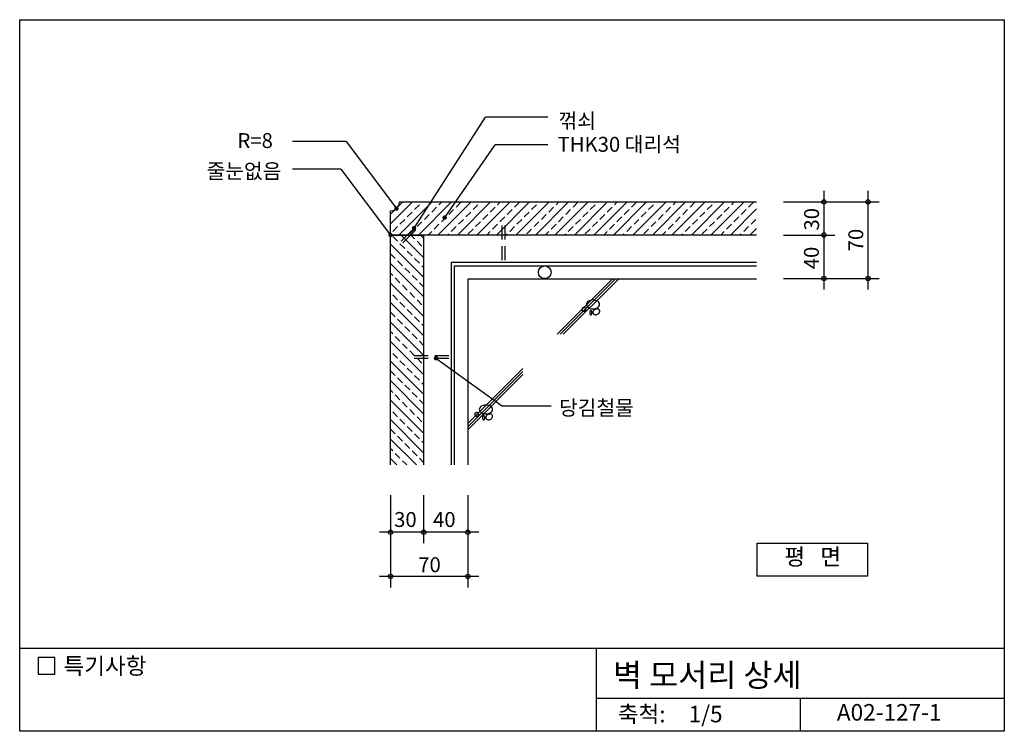
# Model space of a CAD drawing. Extents: x 0 to 892, y 0 to 645.
import ezdxf
from ezdxf.enums import TextEntityAlignment as Align

# ---------------------------------------------------------------- set-up
doc = ezdxf.new("R2010")
doc.units = 0
doc.header["$LTSCALE"] = 50
doc.header["$MEASUREMENT"] = 0
doc.linetypes.add('HIDDEN', pattern=[0.375, 0.25, -0.125])
doc.layers.get('0').update_dxf_attribs({"linetype": 'CONTINUOUS'})
for name, color, linetype in [('DIME', 1, 'CONTINUOUS'), ('HATC', 1, 'CONTINUOUS'), ('HIDL', 1, 'HIDDEN'), ('MISC', 6, 'CONTINUOUS'), ('OUTLINE', 253, 'CONTINUOUS'), ('SEC2', 2, 'CONTINUOUS'), ('TEXT', 2, 'CONTINUOUS'), ('WALL', 3, 'CONTINUOUS')]:
    doc.layers.add(name, color=color, linetype=linetype)
doc.styles.add('GHG1', font='simple.shx', dxfattribs={"bigfont": 'korsimple.shx'})
doc.styles.add('UHS', font='simple.shx', dxfattribs={"height": 27, "bigfont": 'korsimple.shx'})

# ---------------------------------------------------------------- blocks, each defined once
blk = doc.blocks.new('*X0')
at = {"color": 0}
for p, q in [((342.5, 444.15), (338.09, 448.57)), ((366.17, 429.33), (345.66, 449.84)), ((357.97, 446.36), (354.5, 449.84)), ((366.17, 447), (363.33, 449.84)), ((366.17, 411.65), (336.17, 441.65)), ((349.13, 437.52), (344.71, 441.94)), ((364.6, 439.73), (360.18, 444.15)), ((340.3, 428.68), (336.17, 432.81)), ((355.76, 430.89), (351.34, 435.31)), ((362.39, 424.26), (357.97, 428.68)), ((366.17, 393.97), (336.17, 423.97)), ((346.92, 422.05), (342.5, 426.47)), ((353.55, 415.43), (349.13, 419.84)), ((366.17, 420.49), (364.6, 422.05)), ((338.09, 413.22), (336.17, 415.13)), ((344.71, 406.59), (340.3, 411.01)), ((360.18, 408.8), (355.76, 413.22)), ((366.17, 376.29), (336.17, 406.29)), ((351.34, 399.96), (346.92, 404.38)), ((366.17, 402.81), (362.39, 406.59)), ((342.5, 391.12), (338.09, 395.54)), ((357.97, 393.33), (353.55, 397.75)), ((366.17, 358.61), (336.17, 388.61)), ((349.13, 384.49), (344.71, 388.91)), ((364.6, 386.7), (360.18, 391.12)), ((340.3, 375.65), (336.17, 379.78)), ((355.76, 377.86), (351.34, 382.28)), ((362.39, 371.23), (357.97, 375.65)), ((366.17, 340.94), (336.17, 370.94)), ((346.92, 369.02), (342.5, 373.44)), ((353.55, 362.39), (349.13, 366.81)), ((366.17, 367.45), (364.6, 369.02)), ((338.09, 360.18), (336.17, 362.1)), ((344.71, 353.55), (340.3, 357.97)), ((360.18, 355.76), (355.76, 360.18)), ((366.17, 323.26), (336.17, 353.26)), ((351.34, 346.92), (346.92, 351.34)), ((366.17, 349.78), (362.39, 353.55)), ((342.5, 338.09), (338.09, 342.5)), ((357.97, 340.3), (353.55, 344.71)), ((366.17, 305.58), (336.17, 335.58)), ((349.13, 331.46), (344.71, 335.88)), ((364.6, 333.67), (360.18, 338.09)), ((340.3, 322.62), (336.17, 326.74)), ((355.76, 324.83), (351.34, 329.25)), ((362.39, 318.2), (357.97, 322.62)), ((366.17, 287.9), (336.17, 317.9)), ((346.92, 315.99), (342.5, 320.41)), ((353.55, 309.36), (349.13, 313.78)), ((366.17, 314.42), (364.6, 315.99)), ((338.09, 307.15), (336.17, 309.07)), ((344.71, 300.52), (340.3, 304.94)), ((360.18, 302.73), (355.76, 307.15)), ((366.17, 270.23), (336.17, 300.23)), ((351.34, 293.89), (346.92, 298.31)), ((366.17, 296.74), (362.39, 300.52)), ((342.5, 285.05), (338.09, 289.47)), ((357.97, 287.26), (353.55, 291.68)), ((366.17, 252.55), (336.17, 282.55)), ((349.13, 278.42), (344.71, 282.84)), ((364.6, 280.63), (360.18, 285.05)), ((340.3, 269.58), (336.17, 273.71)), ((355.76, 271.79), (351.34, 276.21)), ((362.39, 265.17), (357.97, 269.58)), ((359.61, 241.43), (336.17, 264.87)), ((346.92, 262.96), (342.5, 267.37)), ((353.55, 256.33), (349.13, 260.75)), ((366.17, 261.39), (364.6, 262.96)), ((338.09, 254.12), (336.17, 256.03)), ((344.71, 247.49), (340.3, 251.91)), ((360.18, 249.7), (355.76, 254.12)), ((341.94, 241.43), (336.17, 247.19)), ((350.78, 241.43), (346.92, 245.28)), ((366.17, 243.71), (362.39, 247.49))]:
    blk.add_line(p, q, dxfattribs=at)
blk = doc.blocks.new('*X1')
at = {"color": 0}
for p, q in [((336.17, 459.91), (356.09, 479.84)), ((342.97, 475.55), (346.92, 479.51)), ((343.77, 449.84), (373.77, 479.84)), ((357.97, 472.88), (362.39, 477.3)), ((361.45, 449.84), (391.45, 479.84)), ((364.6, 479.51), (364.93, 479.84)), ((373.44, 470.67), (377.86, 475.09)), ((379.13, 449.84), (409.13, 479.84)), ((380.07, 477.3), (382.61, 479.84)), ((395.54, 475.09), (399.96, 479.51)), ((396.81, 449.84), (426.81, 479.84)), ((411.01, 472.88), (415.43, 477.3)), ((414.48, 449.84), (444.48, 479.84)), ((417.63, 479.51), (417.97, 479.84)), ((426.47, 470.67), (430.89, 475.09)), ((432.16, 449.84), (462.16, 479.84)), ((433.1, 477.3), (435.64, 479.84)), ((448.57, 475.09), (452.99, 479.51)), ((449.84, 449.84), (479.84, 479.84)), ((464.04, 472.88), (468.46, 477.3)), ((467.52, 449.84), (497.52, 479.84)), ((470.67, 479.51), (471, 479.84)), ((479.51, 470.67), (483.93, 475.09)), ((485.19, 449.84), (515.19, 479.84)), ((486.14, 477.3), (488.68, 479.84)), ((501.6, 475.09), (506.02, 479.51)), ((502.87, 449.84), (532.87, 479.84)), ((517.07, 472.88), (521.49, 477.3)), ((520.55, 449.84), (550.55, 479.84)), ((523.7, 479.51), (524.03, 479.84)), ((532.54, 470.67), (536.96, 475.09)), ((538.23, 449.84), (568.23, 479.84)), ((539.17, 477.3), (541.71, 479.84)), ((554.64, 475.09), (559.06, 479.51)), ((555.9, 449.84), (585.9, 479.84)), ((570.1, 472.88), (574.52, 477.3)), ((573.58, 449.84), (603.58, 479.84)), ((576.73, 479.51), (577.07, 479.84)), ((585.57, 470.67), (589.99, 475.09)), ((591.26, 449.84), (621.26, 479.84)), ((592.2, 477.3), (594.74, 479.84)), ((607.67, 475.09), (612.09, 479.51)), ((608.94, 449.84), (638.94, 479.84)), ((623.14, 472.88), (627.56, 477.3)), ((626.62, 449.84), (656.62, 479.84)), ((629.77, 479.51), (630.1, 479.84)), ((638.61, 470.67), (643.03, 475.09)), ((644.29, 449.84), (668, 473.55)), ((645.23, 477.3), (647.78, 479.84)), ((660.7, 475.09), (665.12, 479.51)), ((336.17, 468.75), (340.3, 472.88)), ((351.34, 466.25), (355.76, 470.67)), ((366.81, 464.04), (371.23, 468.46)), ((382.28, 461.83), (386.7, 466.25)), ((388.91, 468.46), (393.33, 472.88)), ((404.38, 466.25), (408.8, 470.67)), ((419.84, 464.04), (424.26, 468.46)), ((435.31, 461.83), (439.73, 466.25)), ((441.94, 468.46), (446.36, 472.88)), ((457.41, 466.25), (461.83, 470.67)), ((472.88, 464.04), (477.3, 468.46)), ((488.35, 461.83), (492.77, 466.25)), ((494.97, 468.46), (499.39, 472.88)), ((510.44, 466.25), (514.86, 470.67)), ((525.91, 464.04), (530.33, 468.46)), ((541.38, 461.83), (545.8, 466.25)), ((548.01, 468.46), (552.43, 472.88)), ((563.48, 466.25), (567.9, 470.67)), ((578.94, 464.04), (583.36, 468.46)), ((594.41, 461.83), (598.83, 466.25)), ((601.04, 468.46), (605.46, 472.88)), ((616.51, 466.25), (620.93, 470.67)), ((631.98, 464.04), (636.4, 468.46)), ((647.44, 461.83), (651.86, 466.25)), ((654.07, 468.46), (658.49, 472.88)), ((338.09, 452.99), (342.5, 457.41)), ((344.71, 459.62), (349.13, 464.04)), ((353.55, 450.78), (357.97, 455.2)), ((360.18, 457.41), (364.6, 461.83)), ((375.65, 455.2), (380.07, 459.62)), ((391.12, 452.99), (395.54, 457.41)), ((397.75, 459.62), (402.17, 464.04)), ((406.59, 450.78), (411.01, 455.2)), ((413.22, 457.41), (417.63, 461.83)), ((428.68, 455.2), (433.1, 459.62)), ((444.15, 452.99), (448.57, 457.41)), ((450.78, 459.62), (455.2, 464.04)), ((459.62, 450.78), (464.04, 455.2)), ((466.25, 457.41), (470.67, 461.83)), ((481.72, 455.2), (486.14, 459.62)), ((497.18, 452.99), (501.6, 457.41)), ((503.81, 459.62), (508.23, 464.04)), ((512.65, 450.78), (517.07, 455.2)), ((519.28, 457.41), (523.7, 461.83)), ((534.75, 455.2), (539.17, 459.62)), ((550.22, 452.99), (554.64, 457.41)), ((556.85, 459.62), (561.27, 464.04)), ((565.69, 450.78), (570.1, 455.2)), ((572.31, 457.41), (576.73, 461.83)), ((587.78, 455.2), (592.2, 459.62)), ((603.25, 452.99), (607.67, 457.41)), ((609.88, 459.62), (614.3, 464.04)), ((618.72, 450.78), (623.14, 455.2)), ((625.35, 457.41), (629.77, 461.83)), ((640.82, 455.2), (645.23, 459.62)), ((656.28, 452.99), (660.7, 457.41)), ((661.97, 449.84), (668, 455.87)), ((662.91, 459.62), (667.33, 464.04)), ((370.29, 449.84), (373.44, 452.99)), ((387.97, 449.84), (388.91, 450.78)), ((423.32, 449.84), (426.47, 452.99)), ((441, 449.84), (441.94, 450.78)), ((476.36, 449.84), (479.51, 452.99)), ((494.03, 449.84), (494.97, 450.78)), ((529.39, 449.84), (532.54, 452.99)), ((547.07, 449.84), (548.01, 450.78)), ((582.42, 449.84), (585.57, 452.99)), ((600.1, 449.84), (601.04, 450.78)), ((635.45, 449.84), (638.61, 452.99)), ((653.13, 449.84), (654.07, 450.78))]:
    blk.add_line(p, q, dxfattribs=at)

msp = doc.modelspace()

# ---------------------------------------------------------------- linework, layer by layer
at = {"layer": 'DIME'}
for p, q in [((357.44, 456.09), (422.16, 556.58)), ((478.66, 556.58), (422.16, 556.58)), ((295.79, 534.62), (247.18, 534.62)), ((295.79, 534.62), (341.5, 473.84)), ((385.23, 465.62), (431.02, 531.58)), ((478.66, 531.58), (431.02, 531.58)), ((291.22, 509.62), (247.18, 509.62)), ((291.22, 509.62), (336.17, 449.84)), ((728.99, 489.84), (728.99, 400.38)), ((768.99, 400.38), (768.99, 489.84)), ((692.26, 479.84), (778.99, 479.84)), ((692.26, 449.84), (738.99, 449.84)), ((692.26, 410.38), (778.99, 410.38)), ((377.35, 338.13), (437.58, 294.78)), ((481.85, 294.78), (437.58, 294.78)), ((336.17, 214.08), (336.17, 130.42)), ((366.17, 214.08), (366.17, 170.42)), ((406.17, 214.08), (406.17, 130.42)), ((416.17, 180.42), (326.17, 180.42)), ((416.17, 140.42), (326.17, 140.42))]:
    msp.add_line(p, q, dxfattribs=at)
at = {"layer": 'DIME', "const_width": 2}
for points in [[(340.5, 473.84, 1), (342.5, 473.84, 1)], [(384.23, 465.62, 1), (386.23, 465.62, 1)], [(356.44, 456.09, 1), (358.44, 456.09, 1)], [(335.17, 449.84, 1), (337.17, 449.84, 1)], [(376.35, 338.13, 1), (378.35, 338.13, 1)]]:
    msp.add_lwpolyline(points, format="xyb", close=True, dxfattribs=at)
at = {"layer": 'DIME'}
for centre in [(728.99, 479.84), (768.99, 479.84), (728.99, 449.84), (728.99, 410.38), (768.99, 410.38), (336.17, 180.42), (366.17, 180.42), (406.17, 180.42), (336.17, 140.42), (406.17, 140.42)]:
    msp.add_circle(centre, 2, dxfattribs=at)
at = {"layer": 'HATC'}
for p, q in [((487.08, 359.84), (537.08, 409.84)), ((489.91, 359.84), (539.91, 409.84)), ((492.74, 359.84), (542.74, 409.84)), ((406.17, 278.92), (456.17, 328.92)), ((406.17, 276.1), (456.17, 326.1)), ((406.17, 273.27), (456.17, 323.27))]:
    msp.add_line(p, q, dxfattribs=at)
for points in [[(345.69, 444.34), (357.44, 456.09)], [(347.31, 442.72), (359.06, 454.47)]]:
    msp.add_lwpolyline(points, dxfattribs=at)
for points in [[(509.69, 382.45, 0.098491), (509.83, 381.78, 0.098491), (510.2, 381.22, 0.098491), (510.77, 380.84, 0.098491), (511.44, 380.7, 0.098491), (512.11, 380.84, 0.098491), (512.68, 381.22, 0.098491), (513.06, 381.78, 0.098491), (513.19, 382.45, 0.098491), (513.06, 383.12, 0.098491), (512.68, 383.69, 0.098491), (512.11, 384.07, 0.098491), (511.44, 384.2, 0.098491), (510.77, 384.07, 0.098491), (510.2, 383.69, 0.098491), (509.83, 383.12, 0.098491)], [(519.69, 382.95, 0.067458), (522.08, 383.28, 0.079812), (523.93, 384.12, 0.107118), (525.28, 385.51, 0.139891), (525.69, 386.95, 0.139891), (525.28, 388.39, 0.107118), (523.93, 389.78, 0.079812), (522.08, 390.63, 0.067458), (519.69, 390.95, 0.067458), (517.3, 390.63, 0.079812), (515.45, 389.78, 0.107118), (514.1, 388.39, 0.139891), (513.69, 386.95, 0.139891), (514.1, 385.51, 0.107118), (515.45, 384.12, 0.079812), (517.3, 383.28, 0.067458)], [(516.69, 379.45, 0.051099), (516.77, 378.64, 0.064948), (516.98, 378.04, 0.104203), (517.35, 377.58, 0.174705), (517.69, 377.45, 0.174705), (518.03, 377.58, 0.104203), (518.4, 378.04, 0.064948), (518.61, 378.64, 0.051099), (518.69, 379.45, 0.051099), (518.61, 380.26, 0.064948), (518.4, 380.87, 0.104203), (518.03, 381.33, 0.174705), (517.69, 381.45, 0.174705), (517.35, 381.33, 0.104203), (516.98, 380.87, 0.064948), (516.77, 380.26, 0.051099)], [(523.69, 377.95, 0.076165), (524.78, 378.65, 0.086281), (525.5, 379.55, 0.105921), (525.81, 380.6, 0.125742), (525.66, 381.52, 0.125742), (525.08, 382.26, 0.105921), (524.08, 382.73, 0.086281), (522.94, 382.79, 0.076165), (521.69, 382.45, 0.076165), (520.6, 381.75, 0.086281), (519.88, 380.86, 0.105921), (519.56, 379.8, 0.125742), (519.72, 378.88, 0.125742), (520.3, 378.15, 0.105921), (521.3, 377.68, 0.086281), (522.44, 377.61, 0.076165)], [(422.57, 287.75, 0.067458), (424.96, 288.08, 0.079812), (426.81, 288.92, 0.107118), (428.16, 290.31, 0.139891), (428.57, 291.75, 0.139891), (428.16, 293.19, 0.107118), (426.81, 294.58, 0.079812), (424.96, 295.43, 0.067458), (422.57, 295.75, 0.067458), (420.19, 295.43, 0.079812), (418.33, 294.58, 0.107118), (416.98, 293.19, 0.139891), (416.57, 291.75, 0.139891), (416.98, 290.31, 0.107118), (418.33, 288.92, 0.079812), (420.19, 288.08, 0.067458)], [(412.57, 287.25, 0.098491), (412.71, 286.58, 0.098491), (413.09, 286.02, 0.098491), (413.65, 285.64, 0.098491), (414.32, 285.5, 0.098491), (414.99, 285.64, 0.098491), (415.56, 286.02, 0.098491), (415.94, 286.58, 0.098491), (416.07, 287.25, 0.098491), (415.94, 287.92, 0.098491), (415.56, 288.49, 0.098491), (414.99, 288.87, 0.098491), (414.32, 289, 0.098491), (413.65, 288.87, 0.098491), (413.09, 288.49, 0.098491), (412.71, 287.92, 0.098491)], [(419.57, 284.25, 0.051099), (419.66, 283.45, 0.064948), (419.87, 282.84, 0.104203), (420.23, 282.38, 0.174705), (420.57, 282.25, 0.174705), (420.91, 282.38, 0.104203), (421.28, 282.84, 0.064948), (421.49, 283.45, 0.051099), (421.57, 284.25, 0.051099), (421.49, 285.06, 0.064948), (421.28, 285.67, 0.104203), (420.91, 286.13, 0.174705), (420.57, 286.25, 0.174705), (420.23, 286.13, 0.104203), (419.87, 285.67, 0.064948), (419.66, 285.06, 0.051099)], [(426.57, 282.75, 0.076165), (427.66, 283.45, 0.086281), (428.38, 284.35, 0.105921), (428.7, 285.4, 0.125742), (428.54, 286.32, 0.125742), (427.96, 287.06, 0.105921), (426.96, 287.53, 0.086281), (425.82, 287.59, 0.076165), (424.57, 287.25, 0.076165), (423.48, 286.55, 0.086281), (422.76, 285.66, 0.105921), (422.45, 284.6, 0.125742), (422.6, 283.68, 0.125742), (423.18, 282.95, 0.105921), (424.18, 282.48, 0.086281), (425.32, 282.41, 0.076165)]]:
    msp.add_lwpolyline(points, format="xyb", close=True, dxfattribs=at)
at = {"layer": 'HIDL'}
for p, q in [((437.17, 458.4), (437.17, 424.84)), ((439.75, 458.4), (439.75, 424.84)), ((357.61, 340.71), (391.17, 340.71)), ((357.61, 338.13), (391.17, 338.13))]:
    msp.add_line(p, q, dxfattribs=at)
at = {"layer": 'MISC'}
for points in [[(668, 424.84), (391.17, 424.84), (391.17, 241.43)], [(394.17, 241.43), (394.17, 421.84), (668, 421.84)]]:
    msp.add_lwpolyline(points, dxfattribs=at)
msp.add_circle((475.89, 416.1), 5.73, dxfattribs=at)
at = {"layer": 'OUTLINE'}
for p, q in [((0, 645), (892.5, 645)), ((0, 0), (0, 645)), ((892.5, 645), (892.5, 0)), ((892.5, 75), (0, 75)), ((522.5, 75), (522.5, 0)), ((522.5, 30), (892.5, 30)), ((707.5, 30), (707.5, 0)), ((892.5, 0), (0, 0))]:
    msp.add_line(p, q, dxfattribs=at)
at = {"layer": 'SEC2'}
msp.add_lwpolyline([(668, 449.84), (336.17, 449.84), (336.17, 471.84, 0.413741), (344.23, 479.84), (668, 479.84)], format="xyb", dxfattribs=at)
msp.add_lwpolyline([(336.17, 241.43), (336.17, 449.84), (366.17, 449.84), (366.17, 241.43)], dxfattribs=at)
at = {"layer": 'TEXT'}
for points in [[(768.52, 140.66), (668.52, 140.66), (668.52, 170.66), (768.52, 170.66)], [(31.73, 66.82), (16.73, 66.82), (16.73, 51.82), (31.73, 51.82)], [(31.73, 66.82), (16.73, 66.82), (16.73, 51.82), (31.73, 51.82)]]:
    msp.add_lwpolyline(points, close=True, dxfattribs=at)
at = {"layer": 'WALL'}
msp.add_lwpolyline([(668, 409.84), (406.17, 409.84), (406.17, 241.43)], dxfattribs=at)

# ---------------------------------------------------------------- block references
at = {"layer": 'DIME'}
for name in ['*X1', '*X0']:
    msp.add_blockref(name, (0, 0), dxfattribs=at)

# ---------------------------------------------------------------- texts
at = {"layer": 'TEXT'}
for s, height, style, p in [('꺾쇠', 13.5, 'UHS', (488.49, 546.62)), ('R=8', 13.5, 'UHS', (197.37, 528.68)), ('THK30 대리석', 13.5, 'UHS', (487.57, 525.29)), ('줄눈없음', 13.5, 'UHS', (169.4, 501.05)), ('당김철물', 13.5, 'UHS', (488.87, 286.48)), ('특기사항', 15, 'UHS', (39.67, 51.76)), ('벽 모서리 상세', 21, 'GHG1', (537.77, 40.47))]:
    msp.add_text(s, height=height, dxfattribs=dict(at, style=style)).set_placement(p)
at = {"layer": 'TEXT', "style": 'UHS'}
for s, p in [('30', (717.86, 464.11)), ('70', (757.88, 445.26)), ('40', (717.68, 429.02))]:
    msp.add_text(s, height=13.5, rotation=90, dxfattribs=at).set_placement(p, align=Align.MIDDLE_CENTER)
for s, p in [('30', (349.63, 191.97)), ('40', (384.9, 191.97)), ('70', (371.47, 150.98))]:
    msp.add_text(s, height=13.5, dxfattribs=at).set_placement(p, align=Align.MIDDLE_CENTER)
for s, p in [('평   면', (718.81, 156.26)), ('축척:', (563.76, 13.67)), ('1/5', (621.76, 13.67)), ('A02-127-1', (788.15, 15.25))]:
    msp.add_text(s, height=15, dxfattribs=at).set_placement(p, align=Align.MIDDLE)

doc.saveas('drawing.dxf')
